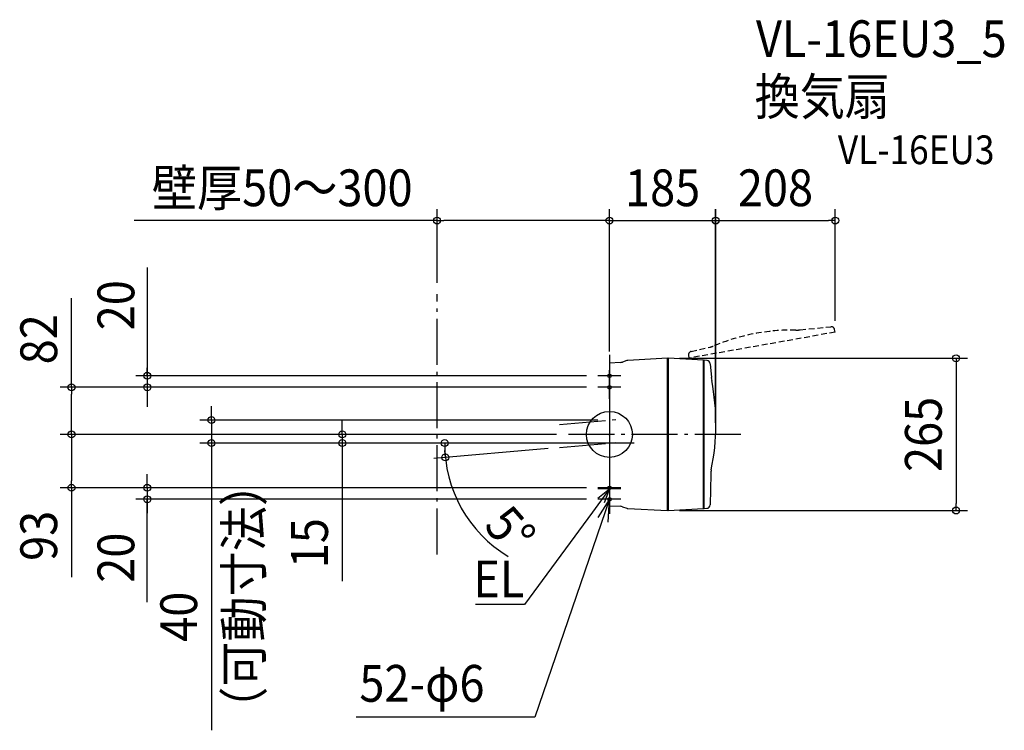
# Model space of a CAD drawing. Extents: x -1026 to 687, y -515 to 722.
import ezdxf
from ezdxf.enums import TextEntityAlignment as Align

# ---------------------------------------------------------------- set-up
doc = ezdxf.new("R2010")
doc.units = 0
doc.header["$LTSCALE"] = 20
doc.header["$PDMODE"] = 3
doc.header["$PDSIZE"] = -2
doc.linetypes.add('DASHDOT', pattern=[5.5, 4, -0.6, 0.3, -0.6])
doc.linetypes.add('DASHED', pattern=[0.75, 0.5, -0.25])
doc.layers.get('DEFPOINTS').update_dxf_attribs({"linetype": 'CONTINUOUS'})
for name, color, linetype in [('ARRANGE', 1, 'CONTINUOUS'), ('BASIS', 6, 'DASHDOT'), ('DETAIL', 5, 'CONTINUOUS'), ('ETC', 61, 'CONTINUOUS'), ('FIX', 11, 'CONTINUOUS'), ('NOTE', 4, 'CONTINUOUS'), ('OUTLINE', 3, 'CONTINUOUS'), ('SERVICESPACE', 2, 'DASHDOT'), ('SIZE', 30, 'CONTINUOUS')]:
    doc.layers.add(name, color=color, linetype=linetype)
doc.styles.get("Standard").update_dxf_attribs({"font": 'SIMPLEX.shx', "width": 0.9, "height": 64, "bigfont": 'BIGFONT.shx'})

msp = doc.modelspace()

# ---------------------------------------------------------------- linework, layer by layer
at = {"layer": 'ARRANGE', "color": 1, "linetype": 'CONTINUOUS'}
msp.add_circle((0, 0), 40, dxfattribs=at)
msp.add_point((0, 0), dxfattribs=at)
at = {"layer": 'BASIS', "color": 6, "linetype": 'DASHDOT'}
for p, q in [((0, 138.4), (0, -138.4)), ((-86.8, 17.4), (16, 26.4)), ((228.5, 0), (-72.2, 0)), ((-86.8, -22.6), (16, -13.6)), ((-86.8, -22.6), (16, -13.6)), ((42.9, -15), (-85.6, -15))]:
    msp.add_line(p, q, dxfattribs=at)
at = {"layer": 'DEFPOINTS', "color": 30, "linetype": 'CONTINUOUS'}
for p in [(0, 372.3), (393, 372.3), (0, 345.3), (-300, 243.9), (393, 178), (102, 132.5), (-20, 82), (0, 25), (-72.2, 0), (-72.2, 0), (-72.2, 0), (184.8, 0), (-936.3, 0), (-692.7, -15), (-465, 0), (-85.6, -15), (0, -15), (0, -15), (16, -13.6), (42.9, -15), (-286.6, -23.3), (-86.8, -22.6), (-936.3, -93), (-20, -93), (102, -132.5), (603.3, -132.5)]:
    msp.add_point(p, dxfattribs=at)
at = {"layer": 'DETAIL', "color": 5, "linetype": 'DASHED'}
for p, q in [((393, 178), (138.3, 132.8)), ((332, 182.2), (385.1, 187.4)), ((393, 178), (391.9, 182.8)), ((137.7, 137.9), (138.3, 132.8)), ((142.3, 144.4), (175.3, 152.1))]:
    msp.add_line(p, q, dxfattribs=at)
at = {"layer": 'DETAIL', "color": 5, "linetype": 'CONTINUOUS'}
for p, q in [((19, 125.2), (0, 124.2)), ((0, 124.2), (0, -124.2)), ((30.2, 128.5), (22.9, 126)), ((101, 132.5), (31.9, 128.9)), ((101, -132.5), (101, 132.5)), ((101, 132.5), (102, 132.5)), ((163.7, 129), (102, 132.5)), ((102, 132.5), (102, -132.5)), ((163.7, -129), (163.7, 129)), ((163.7, 129), (164.7, 129)), ((169.8, 128.7), (164.7, 129)), ((164.7, -129), (164.7, 129)), ((175.5, 123), (177.3, 99.2)), ((176.4, -69.1), (175.3, -122.8)), ((0, -124.2), (19, -125.2)), ((22.9, -126), (30.2, -128.5)), ((31.9, -128.9), (101, -132.5)), ((102, -132.5), (101, -132.5)), ((102, -132.5), (163.7, -129)), ((163.7, -129), (164.7, -129)), ((164.7, -129), (169.6, -128.7))]:
    msp.add_line(p, q, dxfattribs=at)
at = {"layer": 'DETAIL', "color": 4, "linetype": 'CONTINUOUS'}
for p, q in [((0, -95), (-29.6, -135.3)), ((-20.2, -111.2), (0, -95)), ((0, -95), (-9.4, -119.1))]:
    msp.add_line(p, q, dxfattribs=at)
at = {"layer": 'DETAIL', "color": 5, "linetype": 'DASHED'}
for centre, radius, start, end in [((318.8, -173), 354.7, 89.0906, 112.9064), ((325.1, 226.6), 45, 269.1725, 278.8444), ((386, 181.5), 6, 90, 98.8444), ((386, 181.5), 6, 13, 90), ((143.6, 138.6), 6, 103.0274, 187), ((165.1, 195.9), 45, 283.0274, 290.3076)]:
    msp.add_arc(centre, radius, start, end, dxfattribs=at)
at = {"layer": 'DETAIL', "color": 5, "linetype": 'CONTINUOUS'}
for centre, radius, start, end in [((18.2, 139.2), 14, 273, 289.4338), ((32.2, 122.9), 6, 93, 109.4338), ((169.5, 122.7), 6, 3.0274, 87), ((-212.4, 17.9), 397.6, 348.4785, 10.9682), ((222.2, 101.6), 45, 183.0274, 190.3076), ((221.4, -70), 45, 169.1725, 178.8444), ((18.2, -139.2), 14, 70.5662, 87), ((18.2, -139.2), 14, 70.5662, 87), ((32.2, -122.9), 6, 250.5662, 267), ((169.3, -122.7), 6, 273, 358.8444)]:
    msp.add_arc(centre, radius, start, end, dxfattribs=at)
at = {"layer": 'FIX', "color": 11, "linetype": 'CONTINUOUS'}
for centre in [(0, 102), (0, 82), (0, -93), (0, -113)]:
    msp.add_circle(centre, 3, dxfattribs=at)
at = {"layer": 'NOTE', "color": 4, "linetype": 'CONTINUOUS'}
for p, q in [((0, 82), (0, 112)), ((20, 102), (-20, 102)), ((0, 62), (0, 102)), ((20, 82), (-20, 82)), ((0, -73), (0, -113)), ((20, -93), (-20, -93)), ((20, -95), (-20, -95)), ((0, -93), (0, -133)), ((0, -113), (-130, -492.4)), ((20, -113), (-20, -113)), ((0, -113), (-20, -144.6)), ((-2, -152.6), (0, -113)), ((-29.6, -135.3), (-147.6, -296.4)), ((-147.9, -296.4), (-233.1, -296.4)), ((-147.6, -296.4), (-147.9, -296.4)), ((-130, -492.4), (-441, -492.4))]:
    msp.add_line(p, q, dxfattribs=at)
at = {"layer": 'OUTLINE', "color": 3, "linetype": 'CONTINUOUS'}
for p, q in [((19, 125.2), (0, 124.2)), ((0, 124.2), (0, -124.2)), ((30.2, 128.5), (22.9, 126)), ((101, 132.5), (31.9, 128.9)), ((101, -132.5), (101, 132.5)), ((101, 132.5), (102, 132.5)), ((102, 132.5), (102, -132.5)), ((163.7, 129), (102, 132.5)), ((163.7, -129), (163.7, 129)), ((163.7, 129), (164.7, 129)), ((164.7, -129), (164.7, 129)), ((169.8, 128.7), (164.7, 129)), ((175.5, 123), (177.3, 99.2)), ((176.4, -69.1), (175.3, -122.8)), ((0, -124.2), (19, -125.2)), ((22.9, -126), (30.2, -128.5)), ((31.9, -128.9), (101, -132.5)), ((102, -132.5), (101, -132.5)), ((102, -132.5), (163.7, -129)), ((163.7, -129), (164.7, -129)), ((164.7, -129), (169.6, -128.7))]:
    msp.add_line(p, q, dxfattribs=at)
for centre, radius, start, end in [((18.2, 139.2), 14, 273, 289.4338), ((32.2, 122.9), 6, 93, 109.4338), ((169.5, 122.7), 6, 3.0274, 87), ((-212.4, 17.9), 397.6, 348.4785, 10.9682), ((222.2, 101.6), 45, 183.0274, 190.3076), ((221.4, -70), 45, 169.1725, 178.8444), ((18.2, -139.2), 14, 70.5662, 87), ((18.2, -139.2), 14, 70.5662, 87), ((18.2, -139.2), 14, 70.5662, 87), ((32.2, -122.9), 6, 250.5662, 267), ((169.3, -122.7), 6, 273, 358.8444)]:
    msp.add_arc(centre, radius, start, end, dxfattribs=at)
at = {"layer": 'SERVICESPACE', "color": 2, "linetype": 'DASHDOT'}
msp.add_line((-300, -208.9), (-300, 243.9), dxfattribs=at)
at = {"layer": 'SIZE', "color": 30, "linetype": 'CONTINUOUS'}
for p, q in [((-300, 263.9), (-300, 392.3)), ((0, 365.3), (0, 392.3)), ((0, 144.2), (0, 392.3)), ((184.8, 20), (184.8, 392.3)), ((185, 20), (185, 392.3)), ((185, 20), (185, 392.3)), ((393, 198), (393, 392.3)), ((-300, 372.3), (-827.2, 372.3)), ((-300, 372.3), (-288, 372.3)), ((-12, 372.3), (-288, 372.3)), ((-12, 372.3), (-24, 372.3)), ((0, 372.3), (-12, 372.3)), ((0, 372.3), (-12, 372.3)), ((0, 372.3), (185, 372.3)), ((184.8, 372.3), (196.8, 372.3)), ((185, 372.3), (197, 372.3)), ((185, 372.3), (197, 372.3)), ((196.8, 372.3), (381, 372.3)), ((197, 372.3), (209, 372.3)), ((393, 372.3), (381, 372.3)), ((-804.5, 290.4), (-804.5, 102)), ((-936.3, 82), (-936.3, 237.3)), ((122, 132.5), (623.3, 132.5)), ((603.3, 132.5), (603.3, 120.5)), ((603.3, 120.5), (603.3, -120.5)), ((-804.5, 114), (-804.5, 116)), ((-804.5, 102), (-804.5, 114)), ((-40, 102), (-824.5, 102)), ((-804.5, 102), (-804.5, 82)), ((-804.5, 102), (-804.5, 82)), ((-40, 82), (-956.3, 82)), ((-936.3, 82), (-936.3, 70)), ((-936.3, 12), (-936.3, 70)), ((-40, 82), (-824.5, 82)), ((-804.5, 82), (-804.5, 70)), ((-804.5, 70), (-804.5, 48)), ((-692.7, 37), (-692.7, 49)), ((-692.7, 25), (-692.7, 37)), ((-20, 25), (-712.7, 25)), ((-692.7, 25), (-692.7, -15)), ((-465, 12), (-465, 24)), ((-936.3, 0), (-936.3, 12)), ((-465, 0), (-465, 12)), ((-92.2, 0), (-956.3, 0)), ((-92.2, 0), (-956.3, 0)), ((-936.3, 0), (-936.3, -12)), ((-936.3, -12), (-936.3, -81)), ((-20, -15), (-712.7, -15)), ((-692.7, -15), (-692.7, -27)), ((-92.2, 0), (-485, 0)), ((-20, -15), (-485, -15)), ((-465, 0), (-465, -15)), ((-465, -15), (-465, -27)), ((-105.6, -15), (-306.7, -15)), ((-286.7, -15), (-286.4, -27)), ((-692.7, -27), (-692.7, -389.2)), ((-465, -27), (-465, -255.5)), ((-106.7, -24.3), (-305.5, -41.7)), ((-285.6, -40), (-286.4, -28)), ((-936.3, -93), (-936.3, -81)), ((-804.5, -81), (-804.5, -69)), ((-804.5, -93), (-804.5, -81)), ((-40, -93), (-956.3, -93)), ((-936.3, -93), (-936.3, -248.3)), ((-40, -93), (-824.5, -93)), ((-804.5, -93), (-804.5, -113)), ((-804.5, -93), (-804.5, -113)), ((-40, -113), (-824.5, -113)), ((-804.5, -292.3), (-804.5, -113)), ((-804.5, -113), (-804.5, -125)), ((-804.5, -125), (-804.5, -137)), ((122, -132.5), (623.3, -132.5)), ((603.3, -132.5), (603.3, -120.5)), ((-692.7, -382.6), (-692.7, -515.2))]:
    msp.add_line(p, q, dxfattribs=at)
for centre in [(-300, 372.3), (0, 372.3), (0, 372.3), (184.8, 372.3), (185, 372.3), (185, 372.3), (393, 372.3), (603.3, 132.5), (-804.5, 102), (-936.3, 82), (-804.5, 82), (-692.7, 25), (-936.3, 0), (-936.3, 0), (-465, 0), (-692.7, -15), (-465, -15), (-286.7, -15), (-285.6, -40), (-936.3, -93), (-804.5, -93), (-804.5, -113), (603.3, -132.5)]:
    msp.add_circle(centre, 6, dxfattribs=at)
for centre, radius, start, end in [((-59.6, -17.6), 227.1, 179.3433, 239.0286), ((0, -15), 286.7, 182.3984, 182.6016)]:
    msp.add_arc(centre, radius, start, end, dxfattribs=at)

# ---------------------------------------------------------------- texts
at = {"layer": 'ETC', "color": 61, "linetype": 'CONTINUOUS', "width": 0.9}
for s, height, p in [('VL-16EU3_5', 64, (254.9, 656.9)), ('換気扇', 64, (252.7, 556.2)), ('VL-16EU3', 50, (397.5, 470.5))]:
    msp.add_text(s, height=height, dxfattribs=at).set_placement(p)
at = {"layer": 'NOTE', "color": 4, "linetype": 'CONTINUOUS', "width": 0.9}
msp.add_text('EL', height=64, dxfattribs=at).set_placement((-148, -283.6), align=Align.RIGHT)
msp.add_text('52-φ6', height=64, dxfattribs=at).set_placement((-435.3, -465.4))
at = {"layer": 'SIZE', "color": 30, "linetype": 'CONTINUOUS', "width": 0.9}
for s, p in [('壁厚50～300', (-569.6, 397.3)), ('185', (92.5, 397.3)), ('208', (288.9, 397.3))]:
    msp.add_text(s, height=64, dxfattribs=at).set_placement(p, align=Align.CENTER)
for s, rotation, p in [('20', 90, (-827, 224.9)), ('82', 90, (-961.3, 165.6)), ('265', 90, (578.3, 0)), ('5°', 311.2585, (-196.7, -187.6)), ('93', 90, (-961.3, -176.6)), ('15', 90, (-490, -189.4)), ('20', 90, (-827, -214.6)), ('40', 90, (-717.7, -317.5))]:
    msp.add_text(s, height=64, rotation=rotation, dxfattribs=at).set_placement(p, align=Align.CENTER)
msp.add_text('（可動寸法）', height=64, rotation=90, dxfattribs=at).set_placement((-604.5, -517.8))

doc.saveas('drawing.dxf')
